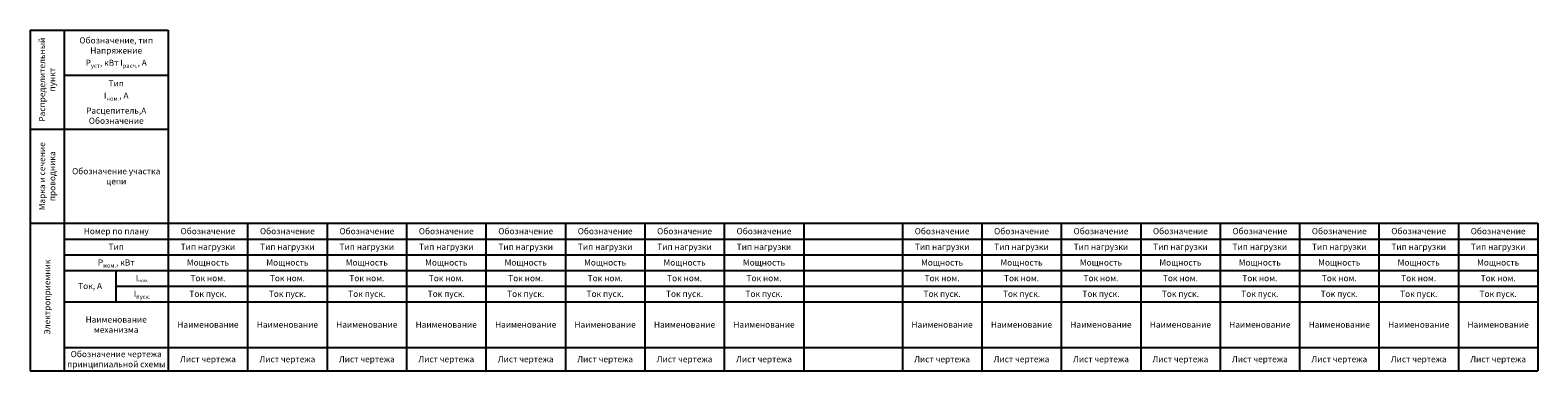
# Model space of a CAD drawing. Units: millimetres. Extents: x 17109 to 33409, y 17104 to 17866.
# Drawn here: x 17109 to 17975, y 17671 to 17866 of the extents above; entities that cross this region are included whole.
import ezdxf

# ---------------------------------------------------------------- set-up
doc = ezdxf.new("R2010")
doc.units = ezdxf.units.MM
doc.layers.get('0').update_dxf_attribs({"lineweight": 25})
doc.styles.get("Standard").update_dxf_attribs({"font": 'isocpeur.ttf'})
doc.styles.add('Обычный текст (ГОСТ)', font='isocpeur.ttf')

# ---------------------------------------------------------------- blocks, each defined once
blk = doc.blocks.new('*T177')
at = {"color": 0, "linetype": 'ByBlock', "lineweight": -2, "transparency": 16777216}
for p, q in [((0, 0), (79.3, 0)), ((0, 0), (0, -195.64)), ((19.57, 0), (19.57, -195.64)), ((79.3, 0), (79.3, -195.64)), ((19.57, -25.77), (79.3, -25.77)), ((0, -56.85), (79.3, -56.85)), ((0, -110.93), (79.3, -110.93)), ((19.57, -119.93), (79.3, -119.93)), ((19.57, -128.93), (79.3, -128.93)), ((19.57, -137.93), (79.3, -137.93)), ((49.3, -137.93), (49.3, -155.93)), ((49.3, -146.93), (79.3, -146.93)), ((19.57, -155.93), (79.3, -155.93)), ((19.57, -182.24), (79.3, -182.24)), ((0, -195.64), (79.3, -195.64))]:
    blk.add_line(p, q, dxfattribs=at)
at = {"color": 0, "transparency": 16777216, "char_height": 3.5, "attachment_point": 5, "rotation": 90, "style": 'Обычный текст (ГОСТ)'}
for s, insert, width in [('{\\fISOCPEUR|b0|i0|c204|p0;Распределительный пункт}', (9.78, -28.43), 53.8534), ('{\\fISOCPEUR|b0|i0|c204|p0;Марка и сечение проводника}', (9.78, -83.89), 51.0762), ('{\\fISOCPEUR|b0|i0|c204|p0;Электроприемник}', (9.78, -153.28), 81.7081)]:
    blk.add_mtext(s, dxfattribs=dict(at, insert=insert, width=width))
at = {"color": 0, "transparency": 16777216, "char_height": 3.5, "attachment_point": 5, "style": 'Обычный текст (ГОСТ)'}
for s, insert, width in [('\\A1;{\\fISOCPEUR|b0|i0|c204|p0;Обозначение, тип\\PНапряжение\\PР\\H0.7x;\\S^ уст;\\H1.42857x;, кВт }I{\\fISOCPEUR|b0|i0|c204|p0;\\H0.7x;\\S^ расч.;\\H1.42857x;, А}', (49.43, -12.89), 56.734), ('\\A1;{\\fISOCPEUR|b0|i0|c204|p0;Тип\\P}I{\\fISOCPEUR|b0|i0|c204|p0;\\H0.7x;\\S^ ном.;\\H1.42857x;, А\\PРасцепитель,А\\PОбозначение}', (49.43, -41.31), 56.734), ('{\\fISOCPEUR|b0|i0|c204|p0;Обозначение участка цепи}', (49.43, -83.89), 56.734), ('{\\fISOCPEUR|b0|i0|c204|p0;Номер по плану}', (49.43, -115.43), 56.734), ('{\\fISOCPEUR|b0|i0|c204|p0;Тип}', (49.43, -124.43), 56.734), ('\\A1;{\\fISOCPEUR|b0|i0|c204|p0;Р\\H0.7x;\\S^ ном.;\\H1.42857x;, кВт}', (49.43, -133.43), 56.734), ('{\\fISOCPEUR|b0|i0|c204|p0;Ток, А}', (34.43, -146.93), 26.734), ('\\A1;I{\\fISOCPEUR|b0|i0|c204|p0;\\H0.54444x;\\S^ ном.;}', (64.3, -142.43), 27), ('\\A1;I{\\fISOCPEUR|b0|i0|c204|p0;\\H0.7x;\\S^ пуск.;}', (64.3, -151.43), 27), ('{\\fISOCPEUR|b0|i0|c204|p0;Наименование механизма}', (49.43, -169.09), 56.734), ('{\\fISOCPEUR|b0|i0|c204|p0;Обозначение чертежа принципиальной схемы}', (49.43, -188.94), 56.734)]:
    blk.add_mtext(s, dxfattribs=dict(at, insert=insert, width=width))
blk = doc.blocks.new('*T178')
at = {"color": 0, "linetype": 'ByBlock', "lineweight": -2, "transparency": 16777216}
for p, q in [((0, 0), (786.65, 0)), ((0, 0), (0, -84.71)), ((45.62, 0), (45.62, -84.71)), ((91.25, 0), (91.25, -84.71)), ((136.87, 0), (136.87, -84.71)), ((182.5, 0), (182.5, -84.71)), ((228.12, 0), (228.12, -84.71)), ((273.75, 0), (273.75, -84.71)), ((319.37, 0), (319.37, -84.71)), ((364.99, 0), (364.99, -84.71)), ((421.65, 0), (421.65, -84.71)), ((467.28, 0), (467.28, -84.71)), ((512.9, 0), (512.9, -84.71)), ((558.53, 0), (558.53, -84.71)), ((604.15, 0), (604.15, -84.71)), ((649.77, 0), (649.77, -84.71)), ((695.4, 0), (695.4, -84.71)), ((741.02, 0), (741.02, -84.71)), ((786.65, 0), (786.65, -84.71)), ((0, -9), (786.65, -9)), ((0, -18), (786.65, -18)), ((0, -27), (786.65, -27)), ((0, -36), (786.65, -36)), ((0, -45), (786.65, -45)), ((0, -71.31), (786.65, -71.31)), ((0, -84.71), (786.65, -84.71))]:
    blk.add_line(p, q, dxfattribs=at)
at = {"color": 0, "transparency": 16777216, "char_height": 3.5, "width": 42.6242, "attachment_point": 5}
for s, insert in [('{\\fISOCPEUR|b0|i0|c204|p0;Обозначение}', (22.81, -4.5)), ('{\\fISOCPEUR|b0|i0|c204|p0;Обозначение}', (68.44, -4.5)), ('{\\fISOCPEUR|b0|i0|c204|p0;Обозначение}', (114.06, -4.5)), ('{\\fISOCPEUR|b0|i0|c204|p0;Обозначение}', (159.68, -4.5)), ('{\\fISOCPEUR|b0|i0|c204|p0;Обозначение}', (205.31, -4.5)), ('{\\fISOCPEUR|b0|i0|c204|p0;Обозначение}', (250.93, -4.5)), ('{\\fISOCPEUR|b0|i0|c204|p0;Обозначение}', (296.56, -4.5)), ('{\\fISOCPEUR|b0|i0|c204|p0;Обозначение}', (342.18, -4.5)), ('{\\fISOCPEUR|b0|i0|c204|p0;Обозначение}', (444.47, -4.5)), ('{\\fISOCPEUR|b0|i0|c204|p0;Обозначение}', (490.09, -4.5)), ('{\\fISOCPEUR|b0|i0|c204|p0;Обозначение}', (535.71, -4.5)), ('{\\fISOCPEUR|b0|i0|c204|p0;Обозначение}', (581.34, -4.5)), ('{\\fISOCPEUR|b0|i0|c204|p0;Обозначение}', (626.96, -4.5)), ('{\\fISOCPEUR|b0|i0|c204|p0;Обозначение}', (672.59, -4.5)), ('{\\fISOCPEUR|b0|i0|c204|p0;Обозначение}', (718.21, -4.5)), ('{\\fISOCPEUR|b0|i0|c204|p0;Обозначение}', (763.83, -4.5)), ('{\\fISOCPEUR|b0|i0|c204|p0;Тип нагрузки}', (22.81, -13.5)), ('{\\fISOCPEUR|b0|i0|c204|p0;Тип нагрузки}', (68.44, -13.5)), ('{\\fISOCPEUR|b0|i0|c204|p0;Тип нагрузки}', (114.06, -13.5)), ('{\\fISOCPEUR|b0|i0|c204|p0;Тип нагрузки}', (159.68, -13.5)), ('{\\fISOCPEUR|b0|i0|c204|p0;Тип нагрузки}', (205.31, -13.5)), ('{\\fISOCPEUR|b0|i0|c204|p0;Тип нагрузки}', (250.93, -13.5)), ('{\\fISOCPEUR|b0|i0|c204|p0;Тип нагрузки}', (296.56, -13.5)), ('{\\fISOCPEUR|b0|i0|c204|p0;Тип нагрузки}', (342.18, -13.5)), ('{\\fISOCPEUR|b0|i0|c204|p0;Тип нагрузки}', (444.47, -13.5)), ('{\\fISOCPEUR|b0|i0|c204|p0;Тип нагрузки}', (490.09, -13.5)), ('{\\fISOCPEUR|b0|i0|c204|p0;Тип нагрузки}', (535.71, -13.5)), ('{\\fISOCPEUR|b0|i0|c204|p0;Тип нагрузки}', (581.34, -13.5)), ('{\\fISOCPEUR|b0|i0|c204|p0;Тип нагрузки}', (626.96, -13.5)), ('{\\fISOCPEUR|b0|i0|c204|p0;Тип нагрузки}', (672.59, -13.5)), ('{\\fISOCPEUR|b0|i0|c204|p0;Тип нагрузки}', (718.21, -13.5)), ('{\\fISOCPEUR|b0|i0|c204|p0;Тип нагрузки}', (763.83, -13.5)), ('{\\fISOCPEUR|b0|i0|c204|p0;Мощность}', (22.81, -22.5)), ('{\\fISOCPEUR|b0|i0|c204|p0;Мощность}', (68.44, -22.5)), ('{\\fISOCPEUR|b0|i0|c204|p0;Мощность}', (114.06, -22.5)), ('{\\fISOCPEUR|b0|i0|c204|p0;Мощность}', (159.68, -22.5)), ('{\\fISOCPEUR|b0|i0|c204|p0;Мощность}', (205.31, -22.5)), ('{\\fISOCPEUR|b0|i0|c204|p0;Мощность}', (250.93, -22.5)), ('{\\fISOCPEUR|b0|i0|c204|p0;Мощность}', (296.56, -22.5)), ('{\\fISOCPEUR|b0|i0|c204|p0;Мощность}', (342.18, -22.5)), ('{\\fISOCPEUR|b0|i0|c204|p0;Мощность}', (444.47, -22.5)), ('{\\fISOCPEUR|b0|i0|c204|p0;Мощность}', (490.09, -22.5)), ('{\\fISOCPEUR|b0|i0|c204|p0;Мощность}', (535.71, -22.5)), ('{\\fISOCPEUR|b0|i0|c204|p0;Мощность}', (581.34, -22.5)), ('{\\fISOCPEUR|b0|i0|c204|p0;Мощность}', (626.96, -22.5)), ('{\\fISOCPEUR|b0|i0|c204|p0;Мощность}', (672.59, -22.5)), ('{\\fISOCPEUR|b0|i0|c204|p0;Мощность}', (718.21, -22.5)), ('{\\fISOCPEUR|b0|i0|c204|p0;Мощность}', (763.83, -22.5)), ('{\\fISOCPEUR|b0|i0|c204|p0;Ток ном.}', (22.81, -31.5)), ('{\\fISOCPEUR|b0|i0|c204|p0;Ток ном.}', (68.44, -31.5)), ('{\\fISOCPEUR|b0|i0|c204|p0;Ток ном.}', (114.06, -31.5)), ('{\\fISOCPEUR|b0|i0|c204|p0;Ток ном.}', (159.68, -31.5)), ('{\\fISOCPEUR|b0|i0|c204|p0;Ток ном.}', (205.31, -31.5)), ('{\\fISOCPEUR|b0|i0|c204|p0;Ток ном.}', (250.93, -31.5)), ('{\\fISOCPEUR|b0|i0|c204|p0;Ток ном.}', (296.56, -31.5)), ('{\\fISOCPEUR|b0|i0|c204|p0;Ток ном.}', (342.18, -31.5)), ('{\\fISOCPEUR|b0|i0|c204|p0;Ток ном.}', (444.47, -31.5)), ('{\\fISOCPEUR|b0|i0|c204|p0;Ток ном.}', (490.09, -31.5)), ('{\\fISOCPEUR|b0|i0|c204|p0;Ток ном.}', (535.71, -31.5)), ('{\\fISOCPEUR|b0|i0|c204|p0;Ток ном.}', (581.34, -31.5)), ('{\\fISOCPEUR|b0|i0|c204|p0;Ток ном.}', (626.96, -31.5)), ('{\\fISOCPEUR|b0|i0|c204|p0;Ток ном.}', (672.59, -31.5)), ('{\\fISOCPEUR|b0|i0|c204|p0;Ток ном.}', (718.21, -31.5)), ('{\\fISOCPEUR|b0|i0|c204|p0;Ток ном.}', (763.83, -31.5)), ('{\\fISOCPEUR|b0|i0|c204|p0;Ток пуск.}', (22.81, -40.5)), ('{\\fISOCPEUR|b0|i0|c204|p0;Ток пуск.}', (68.44, -40.5)), ('{\\fISOCPEUR|b0|i0|c204|p0;Ток пуск.}', (114.06, -40.5)), ('{\\fISOCPEUR|b0|i0|c204|p0;Ток пуск.}', (159.68, -40.5)), ('{\\fISOCPEUR|b0|i0|c204|p0;Ток пуск.}', (205.31, -40.5)), ('{\\fISOCPEUR|b0|i0|c204|p0;Ток пуск.}', (250.93, -40.5)), ('{\\fISOCPEUR|b0|i0|c204|p0;Ток пуск.}', (296.56, -40.5)), ('{\\fISOCPEUR|b0|i0|c204|p0;Ток пуск.}', (342.18, -40.5)), ('{\\fISOCPEUR|b0|i0|c204|p0;Ток пуск.}', (444.47, -40.5)), ('{\\fISOCPEUR|b0|i0|c204|p0;Ток пуск.}', (490.09, -40.5)), ('{\\fISOCPEUR|b0|i0|c204|p0;Ток пуск.}', (535.71, -40.5)), ('{\\fISOCPEUR|b0|i0|c204|p0;Ток пуск.}', (581.34, -40.5)), ('{\\fISOCPEUR|b0|i0|c204|p0;Ток пуск.}', (626.96, -40.5)), ('{\\fISOCPEUR|b0|i0|c204|p0;Ток пуск.}', (672.59, -40.5)), ('{\\fISOCPEUR|b0|i0|c204|p0;Ток пуск.}', (718.21, -40.5)), ('{\\fISOCPEUR|b0|i0|c204|p0;Ток пуск.}', (763.83, -40.5)), ('{\\fISOCPEUR|b0|i0|c204|p0;Наименование }', (22.81, -58.16)), ('{\\fISOCPEUR|b0|i0|c204|p0;Наименование }', (68.44, -58.16)), ('{\\fISOCPEUR|b0|i0|c204|p0;Наименование }', (114.06, -58.16)), ('{\\fISOCPEUR|b0|i0|c204|p0;Наименование }', (159.68, -58.16)), ('{\\fISOCPEUR|b0|i0|c204|p0;Наименование }', (205.31, -58.16)), ('{\\fISOCPEUR|b0|i0|c204|p0;Наименование }', (250.93, -58.16)), ('{\\fISOCPEUR|b0|i0|c204|p0;Наименование }', (296.56, -58.16)), ('{\\fISOCPEUR|b0|i0|c204|p0;Наименование }', (342.18, -58.16)), ('{\\fISOCPEUR|b0|i0|c204|p0;Наименование }', (444.47, -58.16)), ('{\\fISOCPEUR|b0|i0|c204|p0;Наименование }', (490.09, -58.16)), ('{\\fISOCPEUR|b0|i0|c204|p0;Наименование }', (535.71, -58.16)), ('{\\fISOCPEUR|b0|i0|c204|p0;Наименование }', (581.34, -58.16)), ('{\\fISOCPEUR|b0|i0|c204|p0;Наименование }', (626.96, -58.16)), ('{\\fISOCPEUR|b0|i0|c204|p0;Наименование }', (672.59, -58.16)), ('{\\fISOCPEUR|b0|i0|c204|p0;Наименование }', (718.21, -58.16)), ('{\\fISOCPEUR|b0|i0|c204|p0;Наименование }', (763.83, -58.16)), ('{\\fISOCPEUR|b0|i0|c204|p0;Лист чертежа}', (22.81, -78.01)), ('{\\fISOCPEUR|b0|i0|c204|p0;Лист чертежа}', (68.44, -78.01)), ('{\\fISOCPEUR|b0|i0|c204|p0;Лист чертежа}', (114.06, -78.01)), ('{\\fISOCPEUR|b0|i0|c204|p0;Лист чертежа}', (159.68, -78.01)), ('{\\fISOCPEUR|b0|i0|c204|p0;Лист чертежа}', (205.31, -78.01)), ('{\\fISOCPEUR|b0|i0|c204|p0;Лист чертежа}', (250.93, -78.01)), ('{\\fISOCPEUR|b0|i0|c204|p0;Лист чертежа}', (296.56, -78.01)), ('{\\fISOCPEUR|b0|i0|c204|p0;Лист чертежа}', (342.18, -78.01)), ('{\\fISOCPEUR|b0|i0|c204|p0;Лист чертежа}', (444.47, -78.01)), ('{\\fISOCPEUR|b0|i0|c204|p0;Лист чертежа}', (490.09, -78.01)), ('{\\fISOCPEUR|b0|i0|c204|p0;Лист чертежа}', (535.71, -78.01)), ('{\\fISOCPEUR|b0|i0|c204|p0;Лист чертежа}', (581.34, -78.01)), ('{\\fISOCPEUR|b0|i0|c204|p0;Лист чертежа}', (626.96, -78.01)), ('{\\fISOCPEUR|b0|i0|c204|p0;Лист чертежа}', (672.59, -78.01)), ('{\\fISOCPEUR|b0|i0|c204|p0;Лист чертежа}', (718.21, -78.01)), ('{\\fISOCPEUR|b0|i0|c204|p0;Лист чертежа}', (763.83, -78.01))]:
    blk.add_mtext(s, dxfattribs=dict(at, insert=insert))

msp = doc.modelspace()

# ---------------------------------------------------------------- block references
for name, p in [('*T177', (17108.91, 17866.4)), ('*T178', (17188.21, 17755.47))]:
    msp.add_blockref(name, p)

doc.saveas('drawing.dxf')
